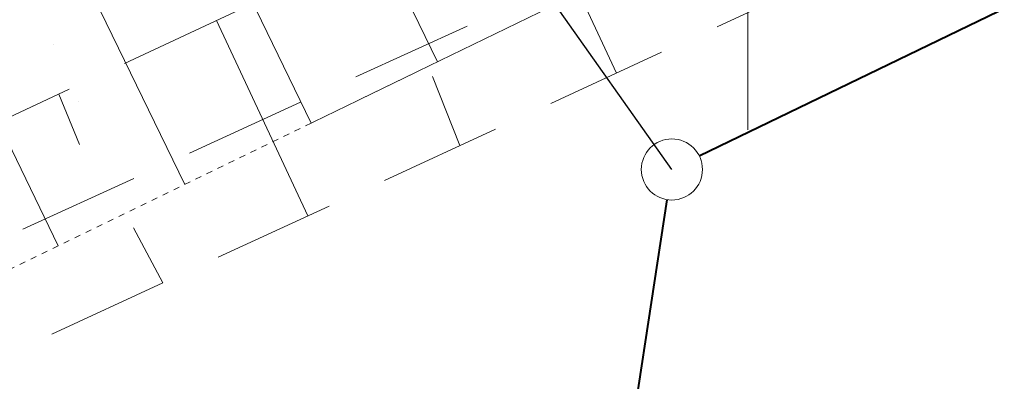
# Model space of a CAD drawing. Units: metres. Extents: x 3331639 to 3332114, y 5984485 to 5984715.
# Drawn here: x 3331788 to 3331804, y 5984593 to 5984599 of the extents above; entities that cross this region are included whole.
import ezdxf

# ---------------------------------------------------------------- set-up
doc = ezdxf.new("R2010")
doc.units = ezdxf.units.M
doc.linetypes.add('PRZER2-1', pattern=[3, 2, -1])
doc.linetypes.add('VERDECKT2_S2', pattern=[0.135, 0.1, -0.035])
for name, color, linetype, lineweight in [('003 KD', 90, 'Continuous', 40), ('003 kd oznaczenia', 80, 'Continuous', 13), ('003 kd studnie', 80, 'Continuous', 13), ('SIATKA_KRZYŻY', 7, 'Continuous', 13), ('skarpy i rowy', 64, 'Continuous', 13)]:
    doc.layers.add(name, color=color, linetype=linetype, lineweight=lineweight)
doc.layers.add('A-parkinkgi', color=7, linetype='Continuous')
doc.layers.add('A-rzędne', color=7, linetype='Continuous')
doc.styles.add('PZ', font='romand.shx', dxfattribs={"width": 0.7})
doc.dimstyles.new('PZ', dxfattribs={"dimscale": 0.5, "dimtxt": 2.2, "dimasz": 0, "dimexe": 0, "dimexo": 0, "dimgap": 0.5, "dimtad": 1, "dimdec": 1, "dimlfac": 0.1, "dimzin": 0, "dimdsep": 46, "dimtxsty": 'PZ', "dimcen": 0.09, "dimse1": 1, "dimse2": 1, "dimsd1": 1, "dimsd2": 1, "dimclrd": 8, "dimclre": 8, "dimclrt": 256, "dimadec": 0, "dimazin": 0, "dimtfac": 1, "dimtdec": 1, "dimtofl": 0, "dimtmove": 1, "dimatfit": 3, "dimfxl": 1, "dimtolj": 1, "dimtzin": 0, "dimarcsym": 0})

# ---------------------------------------------------------------- blocks, each defined once
blk = doc.blocks.new('mapa')
at = {"layer": 'SIATKA_KRZYŻY'}
blk.add_line((-250, 97.5), (-250, 102.5), dxfattribs=at)
at = {"layer": 'skarpy i rowy', "linetype": 'PRZER2-1'}
for points in [[(-276.61, 90.93), (-275.01, 87.86), (-213.8, 116.16), (-173.96, 138.27), (-169.62, 144.48), (-168.13, 148.82), (-168.34, 156.05), (-170.08, 157.01), (-171.38, 155.6), (-171.78, 150.08), (-173.02, 146.76), (-176.35, 139.97), (-214.9, 119.74), (-276.61, 90.93)], [(-275.51, 89.63), (-214.44, 117.58), (-174.97, 139.34), (-170.97, 145.8), (-169.77, 149.58), (-170.08, 157.01)]]:
    blk.add_lwpolyline(points, dxfattribs=at)
at = {"layer": 'skarpy i rowy'}
for points in [[(-252.149, 98.43), (-253.652, 101.648)], [(-257.204, 96.093), (-258.698, 99.293)], [(-254.716, 97.243), (-255.16, 98.375)], [(-261.28, 98.087), (-260.944, 97.263)], [(-259.578, 94.995), (-260.06, 95.897)]]:
    blk.add_lwpolyline(points, dxfattribs=at)

msp = doc.modelspace()

# ---------------------------------------------------------------- linework, layer by layer
at = {"layer": '003 KD'}
for p, q in [((3331816.577, 5984605.488), (3331799.206, 5984597.07)), ((3331794.53, 5984569.205), (3331798.681, 5984596.357))]:
    msp.add_line(p, q, dxfattribs=at)
at = {"layer": '003 kd studnie'}
msp.add_circle((3331798.757, 5984596.852, 18.969), 0.5, dxfattribs=at)
at = {"layer": 'A-parkinkgi', "color": 253, "linetype": 'VERDECKT2_S2', "lineweight": 20}
for p in [(3331786.641, 5984594.6), (3331792.85, 5984597.611)]:
    msp.add_line(p, (3331843.055, 5984621.964), dxfattribs=at)
at = {"layer": 'A-parkinkgi', "color": 253, "linetype": 'Continuous', "lineweight": 20}
for p, q in [((3331792.737, 5984603.114), (3331794.919, 5984598.615)), ((3331790.668, 5984602.11), (3331792.85, 5984597.611)), ((3331788.598, 5984601.106), (3331790.78, 5984596.608)), ((3331786.529, 5984600.103), (3331788.711, 5984595.604))]:
    msp.add_line(p, q, dxfattribs=at)
at = {"layer": 'A-rzędne', "color": 253, "linetype": 'Continuous', "lineweight": 18}
for p, q in [((3331788.633, 5984598.901), (3331788.633, 5984598.901)), ((3331789.044, 5984597.966), (3331789.044, 5984597.966))]:
    msp.add_line(p, q, dxfattribs=at)

# ---------------------------------------------------------------- block references
at = {"lineweight": 30}
msp.add_blockref('mapa', (3332050, 5984500), dxfattribs=at)

# ---------------------------------------------------------------- leaders
at = {"layer": '003 kd oznaczenia', "linetype": 'Continuous', "annotation_type": 0, "has_hookline": 1, "hookline_direction": 1, "text_width": 2.259}
msp.add_leader([(3331798.757, 5984596.852, 18.969), (3331781.846, 5984620.805, 18.969)], dimstyle='PZ', override={"dimclrd": 255}, dxfattribs=at)

doc.saveas('drawing.dxf')
